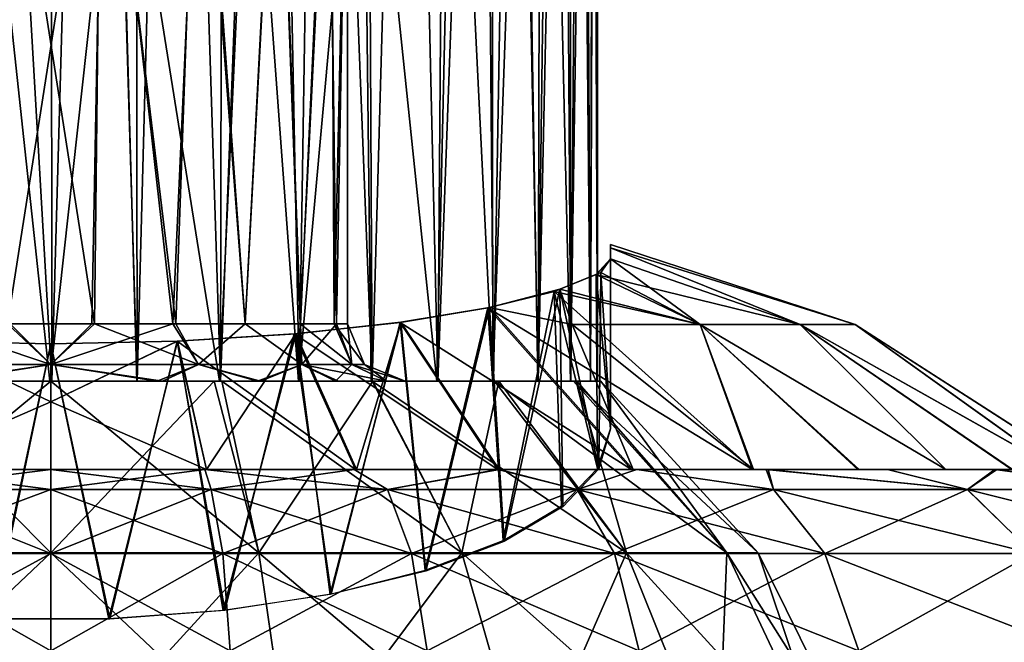
# Model space of a CAD drawing. Units: feet. Extents: x -2.5 to 12.9, y -5.3 to 2.4.
# Drawn here: x 5.7 to 6.4, y -1.2 to -0.8 of the extents above; entities that cross this region are included whole.
import ezdxf

# ---------------------------------------------------------------- set-up
doc = ezdxf.new("R2010")
doc.units = ezdxf.units.FT
doc.header["$MEASUREMENT"] = 0
doc.layers.get('0').update_dxf_attribs({"color": 255})
doc.layers.add('AFUWA-3-ARPM', color=4, linetype='Continuous')
doc.layers.add('AFUWA-P', color=2, linetype='Continuous')

# ---------------------------------------------------------------- blocks, each defined once
blk = doc.blocks.new('A$C417B6731')
at = {"linetype": 'Continuous', "lineweight": 0}
for p, q in [((1.15684, 3.09467), (1.15618, 4.07289)), ((1.52653, 3.14086), (1.52822, 3.82596)), ((1.53117, 3.14274), (1.53115, 3.79841)), ((1.53117, 3.14274), (1.53115, 3.79841)), ((1.54003, 3.16297), (1.54003, 3.16048)), ((1.54003, 3.16297), (1.54003, 3.16048)), ((1.70811, 3.10791), (1.54003, 3.16297)), ((1.54003, 3.15302), (1.54003, 3.16048)), ((1.54003, 3.16048), (1.54003, 3.15302)), ((1.53117, 3.1431), (1.54003, 3.15302)), ((1.53117, 3.1431), (1.54003, 3.15302)), ((1.53341, 3.14364), (1.54003, 3.15302)), ((1.54003, 3.15302), (1.53341, 3.14364)), ((1.6702, 3.10791), (1.54003, 3.15302)), ((1.50542, 3.13231), (1.53341, 3.14364)), ((1.50542, 3.13231), (1.53341, 3.14364)), ((1.60166, 3.10791), (1.53341, 3.14364)), ((1.4572, 3.1196), (1.50542, 3.13231)), ((1.50542, 3.13231), (1.4572, 3.1196)), ((1.39628, 3.10945), (1.4572, 3.1196)), ((1.39628, 3.10945), (1.4572, 3.1196)), ((1.51387, 3.10791), (1.4572, 3.1196)), ((1.32412, 3.10161), (1.39628, 3.10945)), ((1.32412, 3.10161), (1.39628, 3.10945)), ((1.46382, 3.0084), (1.39628, 3.10945)), ((1.24304, 3.09649), (1.32412, 3.10161)), ((1.32412, 3.10161), (1.24304, 3.09649)), ((1.32412, 3.10161), (1.36576, 3.0084)), ((1.51387, 3.10791), (1.60166, 3.10791)), ((1.60166, 3.10791), (1.6702, 3.10791)), ((1.6702, 3.10791), (1.70811, 3.10791)), ((1.70811, 3.10791), (1.86286, 3.0084)), ((1.06938, 3.09648), (1.15618, 3.09466)), ((1.06938, 3.09648), (1.15618, 3.09466)), ((1.15618, 3.09466), (1.24304, 3.09649)), ((1.24304, 3.09649), (1.15618, 3.09466)), ((1.15618, 3.05491), (1.15618, 3.09466)), ((1.15618, 3.05491), (1.15618, 3.09466)), ((1.15618, 3.05491), (1.15618, 3.0084)), ((1.15618, 3.05491), (1.15618, 3.0084)), ((1.15618, 3.0084), (1.05047, 3.0084)), ((1.05047, 3.0084), (1.15618, 3.0084)), ((1.26188, 3.0084), (1.15618, 3.0084)), ((1.15618, 2.99458), (1.15618, 3.0084)), ((1.26188, 3.0084), (1.15618, 3.0084)), ((1.15618, 3.0084), (1.15618, 2.99458)), ((1.26188, 3.0084), (1.36413, 3.0084)), ((1.26188, 3.0084), (1.36413, 3.0084)), ((1.46294, 3.0084), (1.36413, 3.0084)), ((1.36413, 3.0084), (1.46294, 3.0084)), ((1.46294, 3.0084), (1.55828, 3.0084)), ((1.55828, 3.0084), (1.46294, 3.0084)), ((1.55828, 3.0084), (1.647, 3.0084)), ((1.647, 3.0084), (1.55828, 3.0084)), ((1.73014, 3.0084), (1.647, 3.0084)), ((1.647, 3.0084), (1.73014, 3.0084)), ((1.73014, 3.0084), (1.80387, 3.0084)), ((1.80387, 3.0084), (1.73014, 3.0084)), ((1.80387, 3.0084), (1.86946, 3.0084)), ((1.86946, 3.0084), (1.80387, 3.0084)), ((1.04613, 2.99458), (1.15618, 2.99458)), ((1.15618, 2.95074), (1.15618, 2.99458)), ((1.26622, 2.99458), (1.15618, 2.99458)), ((1.15618, 2.95074), (1.15618, 2.99458)), ((1.38722, 2.99458), (1.26622, 2.99458)), ((1.38722, 2.99458), (1.51718, 2.99458)), ((1.65204, 2.99458), (1.51718, 2.99458)), ((1.78514, 2.99458), (1.65204, 2.99458)), ((1.78514, 2.99458), (1.82985, 2.95074)), ((1.90706, 2.99458), (1.78514, 2.99458)), ((1.15618, 2.95074), (1.03831, 2.95074)), ((1.27404, 2.95074), (1.15618, 2.95074)), ((1.15618, 2.95074), (1.15618, 2.88401)), ((1.15618, 2.88401), (1.15618, 2.95074)), ((1.27404, 2.95074), (1.27918, 2.88401)), ((1.40364, 2.95074), (1.27404, 2.95074)), ((1.40364, 2.95074), (1.41443, 2.88401)), ((1.40364, 2.95074), (1.54284, 2.95074)), ((1.6873, 2.95074), (1.54284, 2.95074)), ((1.5597, 2.88401), (1.54284, 2.95074)), ((1.6873, 2.95074), (1.82985, 2.95074)), ((1.6873, 2.95074), (1.71045, 2.88401))]:
    blk.add_line(p, q, dxfattribs=at)

msp = doc.modelspace()

# ---------------------------------------------------------------- linework, layer by layer
at = {"layer": 'AFUWA-3-ARPM'}
for points in [[(5.74641, -1.00393, 20.80017), (5.68792, 0.00001, 20.79581), (5.68678, -1.00393, 20.79564)], [(5.74641, -1.00393, 20.80017), (5.74572, 0.00001, 20.80029), (5.68792, 0.00001, 20.79581)], [(5.77463, 0.00001, 20.79917), (5.74572, 0.00001, 20.80029), (5.74641, -1.00393, 20.80017)], [(5.80483, -1.00393, 20.79558), (5.77463, 0.00001, 20.79917), (5.74641, -1.00393, 20.80017)], [(5.77463, 0.00001, 20.79917), (5.80483, -1.00393, 20.79558), (5.80353, 0.00001, 20.79581)], [(5.83083, -0.03034, 20.79062), (5.80353, 0.00001, 20.79581), (5.80483, -1.00393, 20.79558)], [(5.80483, -1.00393, 20.79558), (5.86211, -1.00393, 20.78174), (5.83083, -0.03034, 20.79062)], [(5.86387, -0.05227, 20.78127), (5.83083, -0.03034, 20.79062), (5.86211, -1.00393, 20.78174)], [(5.89786, -0.07202, 20.76802), (5.86387, -0.05227, 20.78127), (5.86211, -1.00393, 20.78174)], [(5.89786, -0.07202, 20.76802), (5.86211, -1.00393, 20.78174), (5.91612, -1.00393, 20.7593)], [(5.91612, -1.00393, 20.7593), (5.93037, -0.0906, 20.75171), (5.89786, -0.07202, 20.76802)], [(5.96624, -1.00393, 20.72861), (5.93037, -0.0906, 20.75171), (5.91612, -1.00393, 20.7593)], [(5.93037, -0.0906, 20.75171), (5.96624, -1.00393, 20.72861), (5.96149, -0.10871, 20.73202)], [(5.96149, -0.10871, 20.73202), (5.96624, -1.00393, 20.72861), (5.99082, -0.12647, 20.7091)], [(6.01113, -1.00393, 20.69003), (5.99082, -0.12647, 20.7091), (5.96624, -1.00393, 20.72861)], [(6.01782, -0.14384, 20.68328), (5.99082, -0.12647, 20.7091), (6.01113, -1.00393, 20.69003)], [(6.01782, -0.14384, 20.68328), (6.01113, -1.00393, 20.69003), (6.04204, -0.16065, 20.6552)], [(6.01113, -1.00393, 20.69003), (6.04942, -1.00393, 20.64521), (6.04204, -0.16065, 20.6552)], [(6.06356, -0.17723, 20.62431), (6.04204, -0.16065, 20.6552), (6.04942, -1.00393, 20.64521)], [(6.06356, -0.17723, 20.62431), (6.04942, -1.00393, 20.64521), (6.08009, -1.00393, 20.595)], [(6.08009, -1.00393, 20.595), (6.08203, -0.19344, 20.59109), (6.06356, -0.17723, 20.62431)], [(6.08009, -1.00393, 20.595), (6.09721, -0.20909, 20.55611), (6.08203, -0.19344, 20.59109)], [(6.09721, -0.20909, 20.55611), (6.08009, -1.00393, 20.595), (6.10236, -1.00393, 20.54124)], [(6.09721, -0.20909, 20.55611), (6.10236, -1.00393, 20.54124), (6.10861, -0.22461, 20.52002)], [(6.1159, -1.00393, 20.48467), (6.10861, -0.22461, 20.52002), (6.10236, -1.00393, 20.54124)], [(6.11776, -0.24692, 20.47209), (6.10861, -0.22461, 20.52002), (6.1159, -1.00393, 20.48467)], [(6.1159, -1.00393, 20.48467), (6.12073, -1.00393, 20.42529), (6.11776, -0.24692, 20.47209)], [(6.12073, -1.00393, 20.42529), (6.1207, -0.27447, 20.42533), (6.11776, -0.24692, 20.47209)], [(6.11849, -0.30159, 20.38514), (6.1207, -0.27447, 20.42533), (6.12073, -1.00393, 20.42529)], [(6.11225, -0.32932, 20.34614), (6.11849, -0.30159, 20.38514), (6.1159, -1.00393, 20.36591)], [(6.11849, -0.30159, 20.38514), (6.12073, -1.00393, 20.42529), (6.1159, -1.00393, 20.36591)], [(6.10224, -1.00393, 20.30906), (6.10202, -0.35813, 20.30824), (6.11225, -0.32932, 20.34614)], [(6.1159, -1.00393, 20.36591), (6.10224, -1.00393, 20.30906), (6.11225, -0.32932, 20.34614)], [(6.10224, -1.00393, 20.30906), (6.08799, -0.38667, 20.27194), (6.10202, -0.35813, 20.30824)], [(6.08799, -0.38667, 20.27194), (6.07979, -1.00392, 20.25488), (6.0701, -0.41465, 20.23717)], [(6.08799, -0.38667, 20.27194), (6.10224, -1.00393, 20.30906), (6.07979, -1.00392, 20.25488)], [(6.04831, -0.44204, 20.20396), (6.0701, -0.41465, 20.23717), (6.04887, -1.00392, 20.20472)], [(6.04887, -1.00392, 20.20472), (6.0701, -0.41465, 20.23717), (6.07979, -1.00392, 20.25488)], [(6.04831, -0.44204, 20.20396), (6.04887, -1.00392, 20.20472), (6.0227, -0.46871, 20.17249)], [(5.9598, -0.51588, 20.1174), (6.0227, -0.46871, 20.17249), (6.01049, -1.00392, 20.15979)], [(6.0227, -0.46871, 20.17249), (6.04887, -1.00392, 20.20472), (6.01049, -1.00392, 20.15979)], [(5.9598, -0.51588, 20.1174), (5.91567, -1.00393, 20.09102), (5.88212, -0.5519, 20.07597)], [(5.9598, -0.51588, 20.1174), (5.9655, -1.00393, 20.12155), (5.91567, -1.00393, 20.09102)], [(5.9598, -0.51588, 20.1174), (6.01049, -1.00392, 20.15979), (5.9655, -1.00393, 20.12155)], [(5.77554, -0.96456, 20.22417), (5.71767, -0.96456, 20.2244), (5.70972, -0.54274, 20.22517)], [(5.77554, -0.96456, 20.22417), (5.70972, -0.54274, 20.22517), (5.78045, -0.54274, 20.22544)], [(5.711, -0.54274, 20.62513), (5.71591, -0.96456, 20.6264), (5.78173, -0.54274, 20.62541)], [(5.71591, -0.96456, 20.6264), (5.77378, -0.96456, 20.62617), (5.78173, -0.54274, 20.62541)], [(5.78173, -0.54274, 20.62541), (5.77378, -0.96456, 20.62617), (5.82932, -0.96456, 20.61032)], [(5.77554, -0.96456, 20.22417), (5.78045, -0.54274, 20.22544), (5.83136, -0.96456, 20.24181)], [(5.78045, -0.54274, 20.22544), (5.84654, -0.54274, 20.2489), (5.83136, -0.96456, 20.24181)], [(5.78173, -0.54274, 20.62541), (5.82932, -0.96456, 20.61032), (5.84825, -0.54274, 20.5998)], [(5.87897, -0.96456, 20.57955), (5.84825, -0.54274, 20.5998), (5.82932, -0.96456, 20.61032)], [(5.87903, -0.96456, 20.27329), (5.83136, -0.96456, 20.24181), (5.84654, -0.54274, 20.2489)], [(5.84654, -0.54274, 20.2489), (5.90128, -0.54274, 20.29331), (5.87903, -0.96456, 20.27329)], [(5.90169, -0.54274, 20.55378), (5.84825, -0.54274, 20.5998), (5.87897, -0.96456, 20.57955)], [(5.87897, -0.96456, 20.57955), (5.91694, -0.96456, 20.53656), (5.90169, -0.54274, 20.55378)], [(5.87903, -0.96456, 20.27329), (5.90128, -0.54274, 20.29331), (5.91667, -0.96456, 20.31712)], [(5.90128, -0.54274, 20.29331), (5.93776, -0.54274, 20.35456), (5.91667, -0.96456, 20.31712)], [(5.91694, -0.96456, 20.53656), (5.93612, -0.54274, 20.49464), (5.90169, -0.54274, 20.55378)], [(5.94009, -0.96456, 20.36778), (5.91667, -0.96456, 20.31712), (5.93776, -0.54274, 20.35456)], [(5.93612, -0.54274, 20.49464), (5.91694, -0.96456, 20.53656), (5.94159, -0.96456, 20.48398)], [(5.93612, -0.54274, 20.49464), (5.94159, -0.96456, 20.48398), (5.94932, -0.54274, 20.42529)], [(5.94009, -0.96456, 20.36778), (5.93776, -0.54274, 20.35456), (5.94932, -0.54274, 20.42529)], [(5.94932, -0.54274, 20.42529), (5.94932, -0.96456, 20.42529), (5.94009, -0.96456, 20.36778)], [(5.94932, -0.54274, 20.42529), (5.94159, -0.96456, 20.48398), (5.94932, -0.96456, 20.42529)], [(5.88212, -0.5519, 20.07597), (5.86129, -1.00393, 20.06855), (5.79246, -0.57185, 20.05321)], [(5.91567, -1.00393, 20.09102), (5.86129, -1.00393, 20.06855), (5.88212, -0.5519, 20.07597)], [(5.68662, -1.00393, 20.055), (5.69824, -0.57177, 20.05331), (5.74504, -1.00393, 20.05041)], [(5.74504, -1.00393, 20.05041), (5.69824, -0.57177, 20.05331), (5.79246, -0.57185, 20.05321)], [(5.80467, -1.00393, 20.05494), (5.74504, -1.00393, 20.05041), (5.79246, -0.57185, 20.05321)], [(5.79246, -0.57185, 20.05321), (5.86129, -1.00393, 20.06855), (5.80467, -1.00393, 20.05494)], [(6.12958, -0.91239, 20.32701), (6.12958, -0.90991, 20.42488), (6.29765, -0.96497, 20.35137)], [(6.12958, -0.91239, 20.52295), (6.29765, -0.96497, 20.49921), (6.12958, -0.90991, 20.42488)], [(6.12958, -0.90991, 20.42488), (6.29765, -0.96497, 20.49921), (6.29765, -0.96497, 20.35137)], [(6.12958, -0.90991, 20.42488), (6.12958, -1.0094, 20.42529), (6.12958, -0.91239, 20.52295)], [(6.12958, -0.91239, 20.32701), (6.12958, -1.0094, 20.42529), (6.12958, -0.90991, 20.42488)], [(6.29765, -0.96497, 20.35137), (6.25975, -0.96497, 20.21111), (6.12958, -0.91239, 20.32701)], [(6.12958, -0.91239, 20.32701), (6.25975, -0.96497, 20.21111), (6.12958, -0.91986, 20.22935)], [(6.12958, -0.91239, 20.52295), (6.12958, -0.91986, 20.62122), (6.25975, -0.96497, 20.63946)], [(6.12958, -0.91239, 20.52295), (6.25975, -0.96497, 20.63946), (6.29765, -0.96497, 20.49921)], [(6.12958, -0.91986, 20.22935), (6.12958, -1.0094, 20.42529), (6.12958, -0.91239, 20.32701)], [(6.12958, -1.0094, 20.42529), (6.12958, -0.91986, 20.62122), (6.12958, -0.91239, 20.52295)], [(6.12958, -0.91986, 20.22935), (6.11996, -0.93064, 20.14231), (6.12958, -1.03647, 20.2718)], [(6.25975, -0.96497, 20.21111), (6.11996, -0.93064, 20.14231), (6.12958, -0.91986, 20.22935)], [(6.12958, -0.91986, 20.62122), (6.12295, -0.92924, 20.69817), (6.19121, -0.96497, 20.7594)], [(6.12295, -0.92924, 20.69817), (6.12958, -0.91986, 20.62122), (6.12958, -1.03647, 20.57878)], [(6.12958, -0.91986, 20.62122), (6.19121, -0.96497, 20.7594), (6.25975, -0.96497, 20.63946)], [(6.12958, -0.91986, 20.62122), (6.12958, -1.0094, 20.42529), (6.12958, -1.03647, 20.57878)], [(6.12958, -1.03647, 20.2718), (6.12958, -1.0094, 20.42529), (6.12958, -0.91986, 20.22935)], [(6.12074, -1.06377, 20.19678), (6.11996, -0.93064, 20.14231), (6.09106, -0.9423, 20.05967)], [(6.09106, -0.9423, 20.05967), (6.11996, -0.93064, 20.14231), (6.19121, -0.96497, 20.09117)], [(6.09497, -0.94057, 20.77986), (6.19121, -0.96497, 20.7594), (6.12295, -0.92924, 20.69817)], [(6.09497, -0.94057, 20.77986), (6.12295, -0.92924, 20.69817), (6.1217, -1.06391, 20.65417)], [(6.11996, -0.93064, 20.14231), (6.12074, -1.06377, 20.19678), (6.12958, -1.03647, 20.2718)], [(6.25975, -0.96497, 20.21111), (6.19121, -0.96497, 20.09117), (6.11996, -0.93064, 20.14231)], [(6.1217, -1.06391, 20.65417), (6.12295, -0.92924, 20.69817), (6.12958, -1.03647, 20.57878)], [(6.05598, -1.11326, 20.0608), (6.09106, -0.9423, 20.05967), (6.0455, -0.95353, 19.98661)], [(6.0455, -0.95353, 19.98661), (6.09106, -0.9423, 20.05967), (6.22719, -1.06448, 19.90546)], [(6.09497, -0.94057, 20.77986), (6.04674, -0.95328, 20.86288), (6.10341, -0.96497, 20.85208)], [(6.09497, -0.94057, 20.77986), (6.05665, -1.11386, 20.79142), (6.04674, -0.95328, 20.86288)], [(6.09106, -0.9423, 20.05967), (6.05598, -1.11326, 20.0608), (6.09606, -1.08948, 20.12615)], [(6.05665, -1.11386, 20.79142), (6.09497, -0.94057, 20.77986), (6.09687, -1.0901, 20.72615)], [(6.12074, -1.06377, 20.19678), (6.09106, -0.9423, 20.05967), (6.09606, -1.08948, 20.12615)], [(6.09106, -0.9423, 20.05967), (6.19121, -0.96497, 20.09117), (6.22719, -1.06448, 19.90546)], [(6.10341, -0.96497, 20.85208), (6.19121, -0.96497, 20.7594), (6.09497, -0.94057, 20.77986)], [(6.1217, -1.06391, 20.65417), (6.09687, -1.0901, 20.72615), (6.09497, -0.94057, 20.77986)], [(6.0455, -0.95353, 19.98661), (5.98536, -0.9635, 19.92615), (6.00243, -1.13364, 20.0048)], [(5.98536, -0.9635, 19.92615), (6.0455, -0.95353, 19.98661), (6.14399, -1.06448, 19.83923)], [(6.04674, -0.95328, 20.86288), (5.98583, -0.96343, 20.9244), (6.05337, -1.06448, 21.06371)], [(5.98583, -0.96343, 20.9244), (6.04674, -0.95328, 20.86288), (6.00297, -1.13419, 20.84729)], [(6.05598, -1.11326, 20.0608), (6.0455, -0.95353, 19.98661), (6.00243, -1.13364, 20.0048)], [(6.05665, -1.11386, 20.79142), (6.00297, -1.13419, 20.84729), (6.04674, -0.95328, 20.86288)], [(6.14399, -1.06448, 19.83923), (6.0455, -0.95353, 19.98661), (6.22719, -1.06448, 19.90546)], [(6.05337, -1.06448, 21.06371), (6.14517, -1.06448, 21.01052), (6.04674, -0.95328, 20.86288)], [(6.14517, -1.06448, 21.01052), (6.10341, -0.96497, 20.85208), (6.04674, -0.95328, 20.86288)], [(5.64449, -0.99239, 20.23547), (5.66213, -0.96456, 20.24025), (5.74572, -0.99239, 20.21016)], [(5.71591, -0.96456, 20.6264), (5.64449, -0.99239, 20.6151), (5.74572, -0.99239, 20.64041)], [(5.74572, -0.99239, 20.21016), (5.66213, -0.96456, 20.24025), (5.71767, -0.96456, 20.2244)], [(5.71591, -0.96456, 20.6264), (5.74572, -0.99239, 20.64041), (5.77378, -0.96456, 20.62617)], [(5.77554, -0.96456, 20.22417), (5.74572, -0.99239, 20.21016), (5.71767, -0.96456, 20.2244)], [(5.74572, -0.99239, 20.21016), (5.77554, -0.96456, 20.22417), (5.84696, -0.99239, 20.23547)], [(5.84696, -0.99239, 20.6151), (5.82932, -0.96456, 20.61032), (5.74572, -0.99239, 20.64041)], [(5.74572, -0.99239, 20.64041), (5.82932, -0.96456, 20.61032), (5.77378, -0.96456, 20.62617)], [(5.83136, -0.96456, 20.24181), (5.84696, -0.99239, 20.23547), (5.77554, -0.96456, 20.22417)], [(5.82932, -0.96456, 20.61032), (5.84696, -0.99239, 20.6151), (5.87897, -0.96456, 20.57955)], [(5.84696, -0.99239, 20.23547), (5.83136, -0.96456, 20.24181), (5.87903, -0.96456, 20.27329)], [(5.91783, -0.99239, 20.29621), (5.84696, -0.99239, 20.23547), (5.87903, -0.96456, 20.27329)], [(5.91783, -0.99239, 20.55436), (5.87897, -0.96456, 20.57955), (5.84696, -0.99239, 20.6151)], [(5.91694, -0.96456, 20.53656), (5.87897, -0.96456, 20.57955), (5.91783, -0.99239, 20.55436)], [(5.87903, -0.96456, 20.27329), (5.91667, -0.96456, 20.31712), (5.91783, -0.99239, 20.29621)], [(5.9381, -1.14975, 19.96055), (5.98536, -0.9635, 19.92615), (5.91256, -0.97144, 19.88026)], [(5.91256, -0.97144, 19.88026), (5.98536, -0.9635, 19.92615), (6.05247, -1.06448, 19.78649)], [(5.98583, -0.96343, 20.9244), (5.91367, -0.97127, 20.9698), (5.95531, -1.06448, 21.10221)], [(5.93738, -1.15029, 20.89152), (5.91367, -0.97127, 20.9698), (5.98583, -0.96343, 20.9244)], [(5.91667, -0.96456, 20.31712), (5.95225, -0.99239, 20.36505), (5.91783, -0.99239, 20.29621)], [(5.95225, -0.99239, 20.36505), (5.91667, -0.96456, 20.31712), (5.94009, -0.96456, 20.36778)], [(5.91694, -0.96456, 20.53656), (5.91783, -0.99239, 20.55436), (5.94159, -0.96456, 20.48398)], [(5.95225, -0.99239, 20.48552), (5.94159, -0.96456, 20.48398), (5.91783, -0.99239, 20.55436)], [(5.98583, -0.96343, 20.9244), (6.00297, -1.13419, 20.84729), (5.93738, -1.15029, 20.89152)], [(5.98536, -0.9635, 19.92615), (5.9381, -1.14975, 19.96055), (6.00243, -1.13364, 20.0048)], [(5.94932, -0.96456, 20.42529), (5.96085, -0.99239, 20.42529), (5.94009, -0.96456, 20.36778)], [(5.96085, -0.99239, 20.42529), (5.95225, -0.99239, 20.36505), (5.94009, -0.96456, 20.36778)], [(5.94932, -0.96456, 20.42529), (5.94159, -0.96456, 20.48398), (5.95225, -0.99239, 20.48552)], [(5.96085, -0.99239, 20.42529), (5.94932, -0.96456, 20.42529), (5.95225, -0.99239, 20.48552)], [(5.95531, -1.06448, 21.10221), (6.05337, -1.06448, 21.06371), (5.98583, -0.96343, 20.9244)], [(5.98536, -0.9635, 19.92615), (6.14399, -1.06448, 19.83923), (6.05247, -1.06448, 19.78649)], [(6.19121, -0.96497, 20.7594), (6.10341, -0.96497, 20.85208), (6.2279, -1.06448, 20.94461)], [(6.10341, -0.96497, 20.85208), (6.14517, -1.06448, 21.01052), (6.2279, -1.06448, 20.94461)], [(6.19121, -0.96497, 20.7594), (6.3597, -1.06448, 20.77917), (6.25975, -0.96497, 20.63946)], [(6.2279, -1.06448, 20.94461), (6.3004, -1.06448, 20.86608), (6.19121, -0.96497, 20.7594)], [(6.3004, -1.06448, 20.86608), (6.3597, -1.06448, 20.77917), (6.19121, -0.96497, 20.7594)], [(6.19121, -0.96497, 20.09117), (6.25975, -0.96497, 20.21111), (6.3597, -1.06448, 20.0714)], [(6.22719, -1.06448, 19.90546), (6.19121, -0.96497, 20.09117), (6.2994, -1.06448, 19.98307)], [(6.3597, -1.06448, 20.0714), (6.2994, -1.06448, 19.98307), (6.19121, -0.96497, 20.09117)], [(6.25975, -0.96497, 20.63946), (6.3597, -1.06448, 20.77917), (6.40558, -1.06448, 20.68375)], [(6.25975, -0.96497, 20.21111), (6.40513, -1.06448, 20.16574), (6.3597, -1.06448, 20.0714)], [(6.43655, -1.06448, 20.58293), (6.25975, -0.96497, 20.63946), (6.40558, -1.06448, 20.68375)], [(6.43655, -1.06448, 20.58293), (6.29765, -0.96497, 20.49921), (6.25975, -0.96497, 20.63946)], [(6.29765, -0.96497, 20.35137), (6.4364, -1.06448, 20.2668), (6.25975, -0.96497, 20.21111)], [(6.4364, -1.06448, 20.2668), (6.40513, -1.06448, 20.16574), (6.25975, -0.96497, 20.21111)], [(6.4364, -1.06448, 20.2668), (6.29765, -0.96497, 20.35137), (6.45216, -1.06448, 20.37132)], [(6.29765, -0.96497, 20.35137), (6.29765, -0.96497, 20.49921), (6.4524, -1.06448, 20.47783)], [(6.43655, -1.06448, 20.58293), (6.4524, -1.06448, 20.47783), (6.29765, -0.96497, 20.49921)], [(6.29765, -0.96497, 20.35137), (6.4524, -1.06448, 20.47783), (6.45216, -1.06448, 20.37132)], [(5.91256, -0.97144, 19.88026), (5.83241, -0.9764, 19.85209), (5.86501, -1.16108, 19.92941)], [(5.95477, -1.06448, 19.74814), (5.83241, -0.9764, 19.85209), (5.91256, -0.97144, 19.88026)], [(5.91367, -0.97127, 20.9698), (5.83258, -0.97639, 20.99843), (5.85252, -1.06448, 21.12572)], [(5.91367, -0.97127, 20.9698), (5.8638, -1.16133, 20.92183), (5.83258, -0.97639, 20.99843)], [(5.95531, -1.06448, 21.10221), (5.91367, -0.97127, 20.9698), (5.85252, -1.06448, 21.12572)], [(5.8638, -1.16133, 20.92183), (5.91367, -0.97127, 20.9698), (5.93738, -1.15029, 20.89152)], [(5.86501, -1.16108, 19.92941), (5.9381, -1.14975, 19.96055), (5.91256, -0.97144, 19.88026)], [(5.91256, -0.97144, 19.88026), (6.05247, -1.06448, 19.78649), (5.95477, -1.06448, 19.74814)], [(5.63893, -1.06448, 19.72485), (5.65888, -0.97639, 19.85214), (5.74572, -1.01797, 19.77662)], [(5.63893, -1.06448, 21.12572), (5.74572, -1.01797, 21.07396), (5.65892, -0.97639, 20.99845)], [(5.74572, -1.01797, 19.77662), (5.65888, -0.97639, 19.85214), (5.74572, -0.97822, 19.8421)], [(5.65888, -0.97639, 19.85214), (5.70597, -1.16696, 19.91327), (5.74572, -0.97822, 19.8421)], [(5.74572, -1.01797, 21.07396), (5.74572, -0.97822, 21.00847), (5.65892, -0.97639, 20.99845)], [(5.65892, -0.97639, 20.99845), (5.74572, -0.97822, 21.00847), (5.70525, -1.16699, 20.9374)], [(5.70525, -1.16699, 20.9374), (5.74572, -0.97822, 21.00847), (5.78548, -1.16696, 20.93731)], [(5.70597, -1.16696, 19.91327), (5.7862, -1.16699, 19.91317), (5.74572, -0.97822, 19.8421)], [(5.85252, -1.06448, 21.12572), (5.83258, -0.97639, 20.99843), (5.74572, -1.01797, 21.07396)], [(5.74572, -0.97822, 21.00847), (5.74572, -1.01797, 21.07396), (5.83258, -0.97639, 20.99843)], [(5.74572, -0.97822, 21.00847), (5.83258, -0.97639, 20.99843), (5.78548, -1.16696, 20.93731)], [(5.74572, -0.97822, 19.8421), (5.7862, -1.16699, 19.91317), (5.83241, -0.9764, 19.85209)], [(5.85252, -1.06448, 19.72485), (5.74572, -1.01797, 19.77662), (5.83241, -0.9764, 19.85209)], [(5.74572, -1.01797, 19.77662), (5.74572, -0.97822, 19.8421), (5.83241, -0.9764, 19.85209)], [(5.8638, -1.16133, 20.92183), (5.78548, -1.16696, 20.93731), (5.83258, -0.97639, 20.99843)], [(5.86501, -1.16108, 19.92941), (5.83241, -0.9764, 19.85209), (5.7862, -1.16699, 19.91317)], [(5.83241, -0.9764, 19.85209), (5.95477, -1.06448, 19.74814), (5.85252, -1.06448, 19.72485)], [(5.74572, -0.99239, 20.21016), (5.67293, -1.00393, 20.19401), (5.64449, -0.99239, 20.23547)], [(5.66907, -1.00393, 20.65558), (5.74572, -0.99239, 20.64041), (5.64449, -0.99239, 20.6151)], [(5.66907, -1.00393, 20.65558), (5.74572, -1.00393, 20.66825), (5.74572, -0.99239, 20.64041)], [(5.74572, -0.99239, 20.21016), (5.74572, -1.00393, 20.18232), (5.67293, -1.00393, 20.19401)], [(5.82238, -1.00393, 20.195), (5.74572, -1.00393, 20.18232), (5.74572, -0.99239, 20.21016)], [(5.82238, -1.00393, 20.195), (5.74572, -0.99239, 20.21016), (5.84696, -0.99239, 20.23547)], [(5.81852, -1.00393, 20.65656), (5.84696, -0.99239, 20.6151), (5.74572, -0.99239, 20.64041)], [(5.74572, -0.99239, 20.64041), (5.74572, -1.00393, 20.66825), (5.81852, -1.00393, 20.65656)], [(5.88746, -1.00393, 20.62249), (5.84696, -0.99239, 20.6151), (5.81852, -1.00393, 20.65656)], [(5.88943, -1.00393, 20.23005), (5.82238, -1.00393, 20.195), (5.84696, -0.99239, 20.23547)], [(5.88943, -1.00393, 20.23005), (5.84696, -0.99239, 20.23547), (5.91783, -0.99239, 20.29621)], [(5.88746, -1.00393, 20.62249), (5.91783, -0.99239, 20.55436), (5.84696, -0.99239, 20.6151)], [(5.94096, -1.00393, 20.56899), (5.91783, -0.99239, 20.55436), (5.88746, -1.00393, 20.62249)], [(5.88943, -1.00393, 20.23005), (5.91783, -0.99239, 20.29621), (5.94293, -1.00393, 20.28355)], [(5.97602, -1.00393, 20.34863), (5.94293, -1.00393, 20.28355), (5.91783, -0.99239, 20.29621)], [(5.97602, -1.00393, 20.34863), (5.91783, -0.99239, 20.29621), (5.95225, -0.99239, 20.36505)], [(5.94096, -1.00393, 20.56899), (5.95225, -0.99239, 20.48552), (5.91783, -0.99239, 20.55436)], [(5.95225, -0.99239, 20.48552), (5.94096, -1.00393, 20.56899), (5.97602, -1.00393, 20.50194)], [(5.97602, -1.00393, 20.34863), (5.95225, -0.99239, 20.36505), (5.98869, -1.00393, 20.42529)], [(5.96085, -0.99239, 20.42529), (5.98869, -1.00393, 20.42529), (5.95225, -0.99239, 20.36505)], [(5.96085, -0.99239, 20.42529), (5.95225, -0.99239, 20.48552), (5.97602, -1.00393, 20.50194)], [(5.98869, -1.00393, 20.42529), (5.96085, -0.99239, 20.42529), (5.97602, -1.00393, 20.50194)], [(5.62844, -1.00393, 20.06666), (5.74572, -1.12159, 19.94005), (5.60316, -1.12159, 19.96146)], [(5.60316, -1.12159, 20.88911), (5.74572, -1.12159, 20.91053), (5.74572, -1.00393, 20.80265)], [(5.62844, -1.00393, 20.78391), (5.60316, -1.12159, 20.88911), (5.74572, -1.00393, 20.80265)], [(5.74572, -1.00393, 20.04792), (5.74572, -1.12159, 19.94005), (5.62844, -1.00393, 20.06666)], [(5.62844, -1.00393, 20.06666), (5.67293, -1.00393, 20.19401), (5.74572, -1.00393, 20.04792)], [(5.74572, -1.00393, 20.80265), (5.74572, -1.00393, 20.66825), (5.62844, -1.00393, 20.78391)], [(5.66907, -1.00393, 20.65558), (5.62844, -1.00393, 20.78391), (5.74572, -1.00393, 20.66825)], [(5.74572, -1.00393, 20.18232), (5.74572, -1.00393, 20.04792), (5.67293, -1.00393, 20.19401)], [(5.76759, -1.00393, 20.19008), (5.68109, -1.00393, 20.19809), (5.68662, -1.00393, 20.055)], [(5.68109, -1.00393, 20.6525), (5.76759, -1.00393, 20.6605), (5.68678, -1.00393, 20.79564)], [(5.74504, -1.00393, 20.05041), (5.76759, -1.00393, 20.19008), (5.68662, -1.00393, 20.055)], [(5.68678, -1.00393, 20.79564), (5.76759, -1.00393, 20.6605), (5.74641, -1.00393, 20.80017)], [(5.76759, -1.00393, 20.19008), (5.74504, -1.00393, 20.05041), (5.80467, -1.00393, 20.05494)], [(5.88829, -1.12159, 19.96146), (5.74572, -1.12159, 19.94005), (5.74572, -1.00393, 20.04792)], [(5.86301, -1.00393, 20.06666), (5.88829, -1.12159, 19.96146), (5.74572, -1.00393, 20.04792)], [(5.74572, -1.00393, 20.04792), (5.74572, -1.00393, 20.18232), (5.86301, -1.00393, 20.06666)], [(5.74572, -1.00393, 20.66825), (5.74572, -1.00393, 20.80265), (5.81852, -1.00393, 20.65656)], [(5.82238, -1.00393, 20.195), (5.86301, -1.00393, 20.06666), (5.74572, -1.00393, 20.18232)], [(5.81852, -1.00393, 20.65656), (5.74572, -1.00393, 20.80265), (5.85773, -1.00393, 20.78606)], [(5.74572, -1.00393, 20.80265), (5.74572, -1.12159, 20.91053), (5.85773, -1.00393, 20.78606)], [(5.85773, -1.00393, 20.78606), (5.74572, -1.12159, 20.91053), (5.88829, -1.12159, 20.88911)], [(5.80483, -1.00393, 20.79558), (5.74641, -1.00393, 20.80017), (5.76759, -1.00393, 20.6605)], [(5.86129, -1.00393, 20.06855), (5.76759, -1.00393, 20.19008), (5.80467, -1.00393, 20.05494)], [(5.86211, -1.00393, 20.78174), (5.76759, -1.00393, 20.6605), (5.85097, -1.00393, 20.63677)], [(5.85097, -1.00393, 20.21381), (5.76759, -1.00393, 20.19008), (5.86129, -1.00393, 20.06855)], [(5.80483, -1.00393, 20.79558), (5.76759, -1.00393, 20.6605), (5.86211, -1.00393, 20.78174)], [(5.81852, -1.00393, 20.65656), (5.85773, -1.00393, 20.78606), (5.88746, -1.00393, 20.62249)], [(5.82238, -1.00393, 20.195), (5.96623, -1.00393, 20.11936), (5.86301, -1.00393, 20.06666)], [(5.88943, -1.00393, 20.23005), (5.96623, -1.00393, 20.11936), (5.82238, -1.00393, 20.195)], [(5.85097, -1.00393, 20.21381), (5.86129, -1.00393, 20.06855), (5.91567, -1.00393, 20.09102)], [(5.85097, -1.00393, 20.21381), (5.91567, -1.00393, 20.09102), (5.9655, -1.00393, 20.12155)], [(5.85097, -1.00393, 20.63677), (5.91612, -1.00393, 20.7593), (5.86211, -1.00393, 20.78174)], [(5.92027, -1.00393, 20.26613), (5.85097, -1.00393, 20.21381), (5.9655, -1.00393, 20.12155)], [(5.91612, -1.00393, 20.7593), (5.85097, -1.00393, 20.63677), (5.96624, -1.00393, 20.72861)], [(5.85097, -1.00393, 20.63677), (5.92027, -1.00393, 20.58445), (5.96624, -1.00393, 20.72861)], [(5.96666, -1.00393, 20.731), (5.88746, -1.00393, 20.62249), (5.85773, -1.00393, 20.78606)], [(5.88829, -1.12159, 20.88911), (5.96666, -1.00393, 20.731), (5.85773, -1.00393, 20.78606)], [(5.96623, -1.00393, 20.11936), (6.0277, -1.12159, 20.03039), (5.86301, -1.00393, 20.06666)], [(5.86301, -1.00393, 20.06666), (6.0277, -1.12159, 20.03039), (5.88829, -1.12159, 19.96146)], [(5.88746, -1.00393, 20.62249), (5.96666, -1.00393, 20.731), (5.94096, -1.00393, 20.56899)], [(5.88829, -1.12159, 20.88911), (6.0277, -1.12159, 20.82019), (5.96666, -1.00393, 20.731)], [(5.96623, -1.00393, 20.11936), (5.88943, -1.00393, 20.23005), (6.05016, -1.00393, 20.20255)], [(5.94293, -1.00393, 20.28355), (6.05016, -1.00393, 20.20255), (5.88943, -1.00393, 20.23005)], [(5.96602, -1.00393, 20.34001), (5.92027, -1.00393, 20.26613), (6.04887, -1.00392, 20.20472)], [(6.01049, -1.00392, 20.15979), (5.92027, -1.00393, 20.26613), (5.9655, -1.00393, 20.12155)], [(5.92027, -1.00393, 20.26613), (6.01049, -1.00392, 20.15979), (6.04887, -1.00392, 20.20472)], [(6.01113, -1.00393, 20.69003), (5.96624, -1.00393, 20.72861), (5.92027, -1.00393, 20.58445)], [(6.04942, -1.00393, 20.64521), (6.01113, -1.00393, 20.69003), (5.92027, -1.00393, 20.58445)], [(5.96602, -1.00393, 20.51057), (6.04942, -1.00393, 20.64521), (5.92027, -1.00393, 20.58445)], [(5.97602, -1.00393, 20.50194), (5.94096, -1.00393, 20.56899), (6.05308, -1.00393, 20.64227)], [(5.96666, -1.00393, 20.731), (6.05308, -1.00393, 20.64227), (5.94096, -1.00393, 20.56899)], [(5.97602, -1.00393, 20.34863), (6.05016, -1.00393, 20.20255), (5.94293, -1.00393, 20.28355)], [(6.10224, -1.00393, 20.30906), (5.96602, -1.00393, 20.34001), (6.07979, -1.00392, 20.25488)], [(6.07979, -1.00392, 20.25488), (5.96602, -1.00393, 20.34001), (6.04887, -1.00392, 20.20472)], [(6.1159, -1.00393, 20.48467), (6.10236, -1.00393, 20.54124), (5.96602, -1.00393, 20.51057)], [(6.04942, -1.00393, 20.64521), (5.96602, -1.00393, 20.51057), (6.08009, -1.00393, 20.595)], [(6.10224, -1.00393, 20.30906), (6.1159, -1.00393, 20.36591), (5.96602, -1.00393, 20.34001)], [(6.1159, -1.00393, 20.36591), (5.98195, -1.00393, 20.42529), (5.96602, -1.00393, 20.34001)], [(6.08009, -1.00393, 20.595), (5.96602, -1.00393, 20.51057), (6.10236, -1.00393, 20.54124)], [(6.1159, -1.00393, 20.48467), (5.96602, -1.00393, 20.51057), (5.98195, -1.00393, 20.42529)], [(6.14063, -1.12159, 20.14331), (5.96623, -1.00393, 20.11936), (6.05016, -1.00393, 20.20255)], [(5.96623, -1.00393, 20.11936), (6.14063, -1.12159, 20.14331), (6.0277, -1.12159, 20.03039)], [(6.0277, -1.12159, 20.82019), (6.05308, -1.00393, 20.64227), (5.96666, -1.00393, 20.731)], [(6.10435, -1.00393, 20.308), (6.05016, -1.00393, 20.20255), (5.97602, -1.00393, 20.34863)], [(5.97602, -1.00393, 20.34863), (5.98869, -1.00393, 20.42529), (6.10435, -1.00393, 20.308)], [(6.10649, -1.00393, 20.53729), (6.12309, -1.00393, 20.42529), (5.97602, -1.00393, 20.50194)], [(6.05308, -1.00393, 20.64227), (6.10649, -1.00393, 20.53729), (5.97602, -1.00393, 20.50194)], [(6.12309, -1.00393, 20.42529), (5.98869, -1.00393, 20.42529), (5.97602, -1.00393, 20.50194)], [(6.1159, -1.00393, 20.48467), (5.98195, -1.00393, 20.42529), (6.12073, -1.00393, 20.42529)], [(6.1159, -1.00393, 20.36591), (6.12073, -1.00393, 20.42529), (5.98195, -1.00393, 20.42529)], [(6.10435, -1.00393, 20.308), (5.98869, -1.00393, 20.42529), (6.12309, -1.00393, 20.42529)], [(6.05308, -1.00393, 20.64227), (6.0277, -1.12159, 20.82019), (6.14063, -1.12159, 20.70726)], [(6.20955, -1.12159, 20.28272), (6.05016, -1.00393, 20.20255), (6.10435, -1.00393, 20.308)], [(6.20955, -1.12159, 20.28272), (6.14063, -1.12159, 20.14331), (6.05016, -1.00393, 20.20255)], [(6.05308, -1.00393, 20.64227), (6.14063, -1.12159, 20.70726), (6.10649, -1.00393, 20.53729)], [(6.12309, -1.00393, 20.42529), (6.23097, -1.12159, 20.42529), (6.10435, -1.00393, 20.308)], [(6.10435, -1.00393, 20.308), (6.23097, -1.12159, 20.42529), (6.20955, -1.12159, 20.28272)], [(6.12309, -1.00393, 20.42529), (6.10649, -1.00393, 20.53729), (6.20955, -1.12159, 20.56786)], [(6.10649, -1.00393, 20.53729), (6.14063, -1.12159, 20.70726), (6.20955, -1.12159, 20.56786)], [(6.12309, -1.00393, 20.42529), (6.20955, -1.12159, 20.56786), (6.23097, -1.12159, 20.42529)], [(5.74572, -1.01797, 19.77662), (5.74572, -1.06448, 19.71663), (5.63893, -1.06448, 19.72485)], [(5.74572, -1.06448, 21.13395), (5.74572, -1.01797, 21.07396), (5.63893, -1.06448, 21.12572)], [(5.74572, -1.06448, 21.13395), (5.85252, -1.06448, 21.12572), (5.74572, -1.01797, 21.07396)], [(5.74572, -1.01797, 19.77662), (5.85252, -1.06448, 19.72485), (5.74572, -1.06448, 19.71663)], [(5.64002, -1.06448, 21.2848), (5.63568, -1.0783, 21.35741), (5.74572, -1.06448, 21.29143)], [(5.74572, -1.06448, 21.29143), (5.63568, -1.0783, 21.35741), (5.74572, -1.0783, 21.36389)], [(5.64002, -1.06448, 19.56577), (5.74572, -1.0783, 19.48669), (5.63568, -1.0783, 19.49316)], [(5.64002, -1.06448, 21.2848), (5.74572, -1.06448, 21.13395), (5.63893, -1.06448, 21.12572)], [(5.63893, -1.06448, 19.72485), (5.74572, -1.06448, 19.71663), (5.64002, -1.06448, 19.56577)], [(5.74572, -1.06448, 19.55915), (5.74572, -1.0783, 19.48669), (5.64002, -1.06448, 19.56577)], [(5.74572, -1.06448, 21.29143), (5.74572, -1.06448, 21.13395), (5.64002, -1.06448, 21.2848)], [(5.74572, -1.06448, 19.71663), (5.74572, -1.06448, 19.55915), (5.64002, -1.06448, 19.56577)], [(5.74572, -1.06448, 19.55915), (5.85143, -1.06448, 19.56577), (5.85577, -1.0783, 19.49316)], [(5.74572, -1.0783, 21.36389), (5.85143, -1.06448, 21.2848), (5.74572, -1.06448, 21.29143)], [(5.74572, -1.06448, 19.55915), (5.85577, -1.0783, 19.49316), (5.74572, -1.0783, 19.48669)], [(5.85143, -1.06448, 21.2848), (5.74572, -1.0783, 21.36389), (5.85577, -1.0783, 21.35741)], [(5.74572, -1.06448, 19.71663), (5.85143, -1.06448, 19.56577), (5.74572, -1.06448, 19.55915)], [(5.74572, -1.06448, 19.71663), (5.85252, -1.06448, 19.72485), (5.85143, -1.06448, 19.56577)], [(5.85143, -1.06448, 21.2848), (5.74572, -1.06448, 21.13395), (5.74572, -1.06448, 21.29143)], [(5.74572, -1.06448, 21.13395), (5.85143, -1.06448, 21.2848), (5.85252, -1.06448, 21.12572)], [(5.97677, -1.0783, 19.51557), (5.85577, -1.0783, 19.49316), (5.85143, -1.06448, 19.56577)], [(5.95368, -1.06448, 19.58448), (5.97677, -1.0783, 19.51557), (5.85143, -1.06448, 19.56577)], [(5.95368, -1.06448, 21.26609), (5.85143, -1.06448, 21.2848), (5.85577, -1.0783, 21.35741)], [(5.85252, -1.06448, 19.72485), (5.95368, -1.06448, 19.58448), (5.85143, -1.06448, 19.56577)], [(5.95368, -1.06448, 21.26609), (5.85252, -1.06448, 21.12572), (5.85143, -1.06448, 21.2848)], [(5.95368, -1.06448, 21.26609), (5.95531, -1.06448, 21.10221), (5.85252, -1.06448, 21.12572)], [(5.95477, -1.06448, 19.74814), (5.95368, -1.06448, 19.58448), (5.85252, -1.06448, 19.72485)], [(5.95368, -1.06448, 21.26609), (5.85577, -1.0783, 21.35741), (5.97677, -1.0783, 21.33501)], [(6.05354, -1.06448, 19.61571), (5.97677, -1.0783, 19.51557), (5.95368, -1.06448, 19.58448)], [(6.05248, -1.06448, 21.23531), (5.95368, -1.06448, 21.26609), (5.97677, -1.0783, 21.33501)], [(5.95477, -1.06448, 19.74814), (6.05354, -1.06448, 19.61571), (5.95368, -1.06448, 19.58448)], [(6.05248, -1.06448, 21.23531), (5.95531, -1.06448, 21.10221), (5.95368, -1.06448, 21.26609)], [(6.05247, -1.06448, 19.78649), (6.05354, -1.06448, 19.61571), (5.95477, -1.06448, 19.74814)], [(6.05337, -1.06448, 21.06371), (5.95531, -1.06448, 21.10221), (6.05248, -1.06448, 21.23531)], [(6.05354, -1.06448, 19.61571), (6.10673, -1.0783, 19.55889), (5.97677, -1.0783, 19.51557)], [(6.05248, -1.06448, 21.23531), (5.97677, -1.0783, 21.33501), (6.10673, -1.0783, 21.29169)], [(6.05247, -1.06448, 19.78649), (6.14399, -1.06448, 19.83923), (6.14783, -1.06448, 19.65814)], [(6.05247, -1.06448, 19.78649), (6.14783, -1.06448, 19.65814), (6.05354, -1.06448, 19.61571)], [(6.14783, -1.06448, 21.19243), (6.05248, -1.06448, 21.23531), (6.10673, -1.0783, 21.29169)], [(6.05337, -1.06448, 21.06371), (6.05248, -1.06448, 21.23531), (6.14783, -1.06448, 21.19243)], [(6.14517, -1.06448, 21.01052), (6.05337, -1.06448, 21.06371), (6.14783, -1.06448, 21.19243)], [(6.05354, -1.06448, 19.61571), (6.14783, -1.06448, 19.65814), (6.10673, -1.0783, 19.55889)], [(6.14783, -1.06448, 19.65814), (6.24159, -1.0783, 19.62836), (6.10673, -1.0783, 19.55889)], [(6.14783, -1.06448, 21.19243), (6.10673, -1.0783, 21.29169), (6.24159, -1.0783, 21.22221)], [(6.14399, -1.06448, 19.83923), (6.31969, -1.06448, 19.77662), (6.23783, -1.06448, 19.71253)], [(6.14399, -1.06448, 19.83923), (6.22719, -1.06448, 19.90546), (6.31969, -1.06448, 19.77662)], [(6.14399, -1.06448, 19.83923), (6.23783, -1.06448, 19.71253), (6.14783, -1.06448, 19.65814)], [(6.14517, -1.06448, 21.01052), (6.14783, -1.06448, 21.19243), (6.23655, -1.06448, 21.1388)], [(6.14517, -1.06448, 21.01052), (6.31969, -1.06448, 21.07395), (6.2279, -1.06448, 20.94461)], [(6.14517, -1.06448, 21.01052), (6.23655, -1.06448, 21.1388), (6.31969, -1.06448, 21.07395)], [(6.14783, -1.06448, 19.65814), (6.23783, -1.06448, 19.71253), (6.24159, -1.0783, 19.62836)], [(6.23655, -1.06448, 21.1388), (6.14783, -1.06448, 21.19243), (6.24159, -1.0783, 21.22221)], [(6.3947, -1.06448, 19.85194), (6.22719, -1.06448, 19.90546), (6.2994, -1.06448, 19.98307)], [(6.22719, -1.06448, 19.90546), (6.3947, -1.06448, 19.85194), (6.31969, -1.06448, 19.77662)], [(6.2279, -1.06448, 20.94461), (6.31969, -1.06448, 21.07395), (6.39342, -1.06448, 21.00015)], [(6.2279, -1.06448, 20.94461), (6.39342, -1.06448, 21.00015), (6.3004, -1.06448, 20.86608)], [(6.23655, -1.06448, 21.1388), (6.24159, -1.0783, 21.22221), (6.37468, -1.0783, 21.12198)], [(6.37468, -1.0783, 21.12198), (6.31969, -1.06448, 21.07395), (6.23655, -1.06448, 21.1388)], [(6.37468, -1.0783, 19.72859), (6.24159, -1.0783, 19.62836), (6.23783, -1.06448, 19.71253)], [(6.23783, -1.06448, 19.71253), (6.31969, -1.06448, 19.77662), (6.37468, -1.0783, 19.72859)], [(6.3597, -1.06448, 20.0714), (6.45901, -1.06448, 19.93394), (6.2994, -1.06448, 19.98307)], [(6.2994, -1.06448, 19.98307), (6.45901, -1.06448, 19.93394), (6.3947, -1.06448, 19.85194)], [(6.45901, -1.06448, 20.91664), (6.3004, -1.06448, 20.86608), (6.39342, -1.06448, 21.00015)], [(6.3597, -1.06448, 20.77917), (6.3004, -1.06448, 20.86608), (6.45901, -1.06448, 20.91664)], [(6.31969, -1.06448, 19.77662), (6.3947, -1.06448, 19.85194), (6.37468, -1.0783, 19.72859)], [(6.39342, -1.06448, 21.00015), (6.31969, -1.06448, 21.07395), (6.37468, -1.0783, 21.12198)], [(6.40558, -1.06448, 20.68375), (6.3597, -1.06448, 20.77917), (6.51262, -1.06448, 20.82795)], [(6.3597, -1.06448, 20.0714), (6.40513, -1.06448, 20.16574), (6.51309, -1.06448, 20.02371)], [(6.3597, -1.06448, 20.0714), (6.51309, -1.06448, 20.02371), (6.45901, -1.06448, 19.93394)], [(6.3597, -1.06448, 20.77917), (6.45901, -1.06448, 20.91664), (6.51262, -1.06448, 20.82795)], [(6.3947, -1.06448, 19.85194), (6.49661, -1.0783, 19.86213), (6.37468, -1.0783, 19.72859)], [(6.39342, -1.06448, 21.00015), (6.37468, -1.0783, 21.12198), (6.49661, -1.0783, 20.98845)], [(6.45901, -1.06448, 20.91664), (6.39342, -1.06448, 21.00015), (6.49661, -1.0783, 20.98845)], [(6.3947, -1.06448, 19.85194), (6.45901, -1.06448, 19.93394), (6.49661, -1.0783, 19.86213)], [(5.74572, -1.12214, 21.43062), (5.74572, -1.0783, 21.36389), (5.62786, -1.12214, 21.42369)], [(5.74572, -1.12214, 19.41995), (5.62786, -1.12214, 19.42689), (5.63568, -1.0783, 19.49316)], [(5.62786, -1.12214, 21.42369), (5.74572, -1.0783, 21.36389), (5.63568, -1.0783, 21.35741)], [(5.74572, -1.12214, 19.41995), (5.63568, -1.0783, 19.49316), (5.74572, -1.0783, 19.48669)], [(5.74572, -1.12214, 19.41995), (5.74572, -1.0783, 19.48669), (5.86359, -1.12214, 19.42689)], [(5.74572, -1.12214, 21.43062), (5.86359, -1.12214, 21.42369), (5.85577, -1.0783, 21.35741)], [(5.86359, -1.12214, 19.42689), (5.74572, -1.0783, 19.48669), (5.85577, -1.0783, 19.49316)], [(5.74572, -1.12214, 21.43062), (5.85577, -1.0783, 21.35741), (5.74572, -1.0783, 21.36389)], [(5.85577, -1.0783, 19.49316), (5.99319, -1.12214, 19.45089), (5.86359, -1.12214, 19.42689)], [(5.97677, -1.0783, 21.33501), (5.85577, -1.0783, 21.35741), (5.86359, -1.12214, 21.42369)], [(5.99319, -1.12214, 19.45089), (5.85577, -1.0783, 19.49316), (5.97677, -1.0783, 19.51557)], [(5.99319, -1.12214, 21.39969), (5.97677, -1.0783, 21.33501), (5.86359, -1.12214, 21.42369)], [(6.10673, -1.0783, 19.55889), (6.13239, -1.12214, 19.49728), (5.97677, -1.0783, 19.51557)], [(6.10673, -1.0783, 21.29169), (5.97677, -1.0783, 21.33501), (5.99319, -1.12214, 21.39969)], [(6.13239, -1.12214, 19.49728), (5.99319, -1.12214, 19.45089), (5.97677, -1.0783, 19.51557)], [(5.99319, -1.12214, 21.39969), (6.13239, -1.12214, 21.35329), (6.10673, -1.0783, 21.29169)], [(6.10673, -1.0783, 19.55889), (6.24159, -1.0783, 19.62836), (6.27685, -1.12214, 19.5717)], [(6.27685, -1.12214, 19.5717), (6.13239, -1.12214, 19.49728), (6.10673, -1.0783, 19.55889)], [(6.24159, -1.0783, 21.22221), (6.10673, -1.0783, 21.29169), (6.13239, -1.12214, 21.35329)], [(6.13239, -1.12214, 21.35329), (6.27685, -1.12214, 21.27888), (6.24159, -1.0783, 21.22221)], [(6.37468, -1.0783, 21.12198), (6.24159, -1.0783, 21.22221), (6.27685, -1.12214, 21.27888)], [(6.4194, -1.12214, 19.67906), (6.24159, -1.0783, 19.62836), (6.37468, -1.0783, 19.72859)], [(6.27685, -1.12214, 19.5717), (6.24159, -1.0783, 19.62836), (6.4194, -1.12214, 19.67906)], [(6.4194, -1.12214, 21.17152), (6.37468, -1.0783, 21.12198), (6.27685, -1.12214, 21.27888)], [(6.37468, -1.0783, 19.72859), (6.49661, -1.0783, 19.86213), (6.54999, -1.12214, 19.82209)], [(6.54999, -1.12214, 19.82209), (6.4194, -1.12214, 19.67906), (6.37468, -1.0783, 19.72859)], [(6.49661, -1.0783, 20.98845), (6.37468, -1.0783, 21.12198), (6.4194, -1.12214, 21.17152)], [(5.60316, -1.12159, 19.96146), (5.74572, -1.27783, 19.86295), (5.5805, -1.27783, 19.88777)], [(5.74572, -1.12159, 20.91053), (5.5805, -1.27783, 20.9628), (5.74572, -1.27783, 20.98763)], [(5.5805, -1.27783, 20.9628), (5.74572, -1.12159, 20.91053), (5.60316, -1.12159, 20.88911)], [(5.74572, -1.27783, 19.86295), (5.60316, -1.12159, 19.96146), (5.74572, -1.12159, 19.94005)], [(5.74572, -1.12214, 21.43062), (5.62272, -1.18887, 21.46722), (5.74572, -1.18887, 21.47446)], [(5.62786, -1.12214, 21.42369), (5.62272, -1.18887, 21.46722), (5.74572, -1.12214, 21.43062)], [(5.62272, -1.18887, 19.38335), (5.62786, -1.12214, 19.42689), (5.74572, -1.18887, 19.37612)], [(5.74572, -1.18887, 19.37612), (5.62786, -1.12214, 19.42689), (5.74572, -1.12214, 19.41995)], [(5.74572, -1.12159, 19.94005), (5.91095, -1.27783, 19.88777), (5.74572, -1.27783, 19.86295)], [(5.91095, -1.27783, 19.88777), (5.74572, -1.12159, 19.94005), (5.88829, -1.12159, 19.96146)], [(5.88829, -1.12159, 20.88911), (5.74572, -1.27783, 20.98763), (5.91095, -1.27783, 20.9628)], [(5.74572, -1.27783, 20.98763), (5.88829, -1.12159, 20.88911), (5.74572, -1.12159, 20.91053)], [(5.74572, -1.12214, 21.43062), (5.74572, -1.18887, 21.47446), (5.86359, -1.12214, 21.42369)], [(5.86873, -1.18887, 19.38335), (5.74572, -1.18887, 19.37612), (5.74572, -1.12214, 19.41995)], [(5.86359, -1.12214, 19.42689), (5.86873, -1.18887, 19.38335), (5.74572, -1.12214, 19.41995)], [(5.86873, -1.18887, 21.46722), (5.86359, -1.12214, 21.42369), (5.74572, -1.18887, 21.47446)], [(5.99319, -1.12214, 21.39969), (5.86359, -1.12214, 21.42369), (5.86873, -1.18887, 21.46722)], [(5.86359, -1.12214, 19.42689), (5.99319, -1.12214, 19.45089), (6.00398, -1.18887, 19.4084)], [(5.86873, -1.18887, 19.38335), (5.86359, -1.12214, 19.42689), (6.00398, -1.18887, 19.4084)], [(5.86873, -1.18887, 21.46722), (6.00398, -1.18887, 21.44218), (5.99319, -1.12214, 21.39969)], [(5.88829, -1.12159, 19.96146), (6.0277, -1.12159, 20.03039), (6.0725, -1.27783, 19.96764)], [(6.0725, -1.27783, 19.96764), (5.91095, -1.27783, 19.88777), (5.88829, -1.12159, 19.96146)], [(6.0277, -1.12159, 20.82019), (5.88829, -1.12159, 20.88911), (5.91095, -1.27783, 20.9628)], [(6.0277, -1.12159, 20.82019), (5.91095, -1.27783, 20.9628), (6.0725, -1.27783, 20.88293)], [(6.00398, -1.18887, 21.44218), (6.13239, -1.12214, 21.35329), (5.99319, -1.12214, 21.39969)], [(6.14925, -1.18887, 19.45682), (5.99319, -1.12214, 19.45089), (6.13239, -1.12214, 19.49728)], [(6.00398, -1.18887, 19.4084), (5.99319, -1.12214, 19.45089), (6.14925, -1.18887, 19.45682)], [(6.14925, -1.18887, 21.39375), (6.13239, -1.12214, 21.35329), (6.00398, -1.18887, 21.44218)], [(6.0277, -1.12159, 20.03039), (6.14063, -1.12159, 20.14331), (6.20337, -1.27783, 20.09851)], [(6.0277, -1.12159, 20.03039), (6.20337, -1.27783, 20.09851), (6.0725, -1.27783, 19.96764)], [(6.14063, -1.12159, 20.70726), (6.0277, -1.12159, 20.82019), (6.0725, -1.27783, 20.88293)], [(6.14063, -1.12159, 20.70726), (6.0725, -1.27783, 20.88293), (6.20337, -1.27783, 20.75207)], [(6.14925, -1.18887, 19.45682), (6.13239, -1.12214, 19.49728), (6.3, -1.18887, 19.53448)], [(6.13239, -1.12214, 19.49728), (6.27685, -1.12214, 19.5717), (6.3, -1.18887, 19.53448)], [(6.27685, -1.12214, 21.27888), (6.13239, -1.12214, 21.35329), (6.14925, -1.18887, 21.39375)], [(6.20955, -1.12159, 20.28272), (6.28324, -1.27783, 20.26007), (6.14063, -1.12159, 20.14331)], [(6.14063, -1.12159, 20.14331), (6.28324, -1.27783, 20.26007), (6.20337, -1.27783, 20.09851)], [(6.20955, -1.12159, 20.56786), (6.14063, -1.12159, 20.70726), (6.20337, -1.27783, 20.75207)], [(6.3, -1.18887, 21.31609), (6.27685, -1.12214, 21.27888), (6.14925, -1.18887, 21.39375)], [(6.20337, -1.27783, 20.75207), (6.28324, -1.27783, 20.59051), (6.20955, -1.12159, 20.56786)], [(6.20955, -1.12159, 20.28272), (6.30806, -1.27783, 20.42529), (6.28324, -1.27783, 20.26007)], [(6.30806, -1.27783, 20.42529), (6.20955, -1.12159, 20.28272), (6.23097, -1.12159, 20.42529)], [(6.28324, -1.27783, 20.59051), (6.23097, -1.12159, 20.42529), (6.20955, -1.12159, 20.56786)], [(6.23097, -1.12159, 20.42529), (6.28324, -1.27783, 20.59051), (6.30806, -1.27783, 20.42529)], [(6.44878, -1.18887, 19.64652), (6.3, -1.18887, 19.53448), (6.27685, -1.12214, 19.5717)], [(6.27685, -1.12214, 19.5717), (6.4194, -1.12214, 19.67906), (6.44878, -1.18887, 19.64652)], [(6.3, -1.18887, 21.31609), (6.4194, -1.12214, 21.17152), (6.27685, -1.12214, 21.27888)], [(6.44878, -1.18887, 21.20405), (6.4194, -1.12214, 21.17152), (6.3, -1.18887, 21.31609)]]:
    msp.add_3dface(points, dxfattribs=at)

# ---------------------------------------------------------------- block references
at = {"layer": 'AFUWA-P'}
msp.add_blockref('A$C417B6731', (4.58959, -4.0729), dxfattribs=at)

doc.saveas('drawing.dxf')
